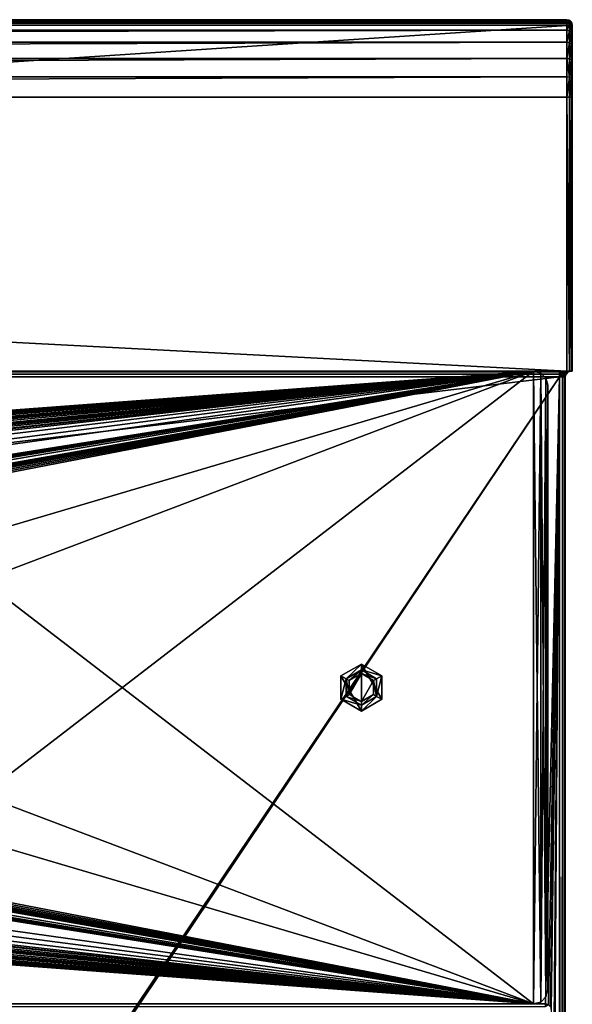
# Model space of a CAD drawing. Units: millimetres. Extents: x -375 to 375, y -1070 to 694.
# Drawn here: x 296 to 375, y 550 to 690 of the extents above; entities that cross this region are included whole.
import ezdxf

# ---------------------------------------------------------------- set-up
doc = ezdxf.new("R2010")
doc.units = ezdxf.units.MM
doc.header["$LTSCALE"] = 65.185185
for name, color, linetype in [('102', 7, 'CONTINUOUS'), ('103', 7, 'CONTINUOUS'), ('132', 7, 'CONTINUOUS'), ('133', 7, 'CONTINUOUS'), ('144', 7, 'CONTINUOUS'), ('145', 7, 'CONTINUOUS'), ('146', 7, 'CONTINUOUS'), ('147', 7, 'CONTINUOUS'), ('150', 7, 'CONTINUOUS'), ('151', 7, 'CONTINUOUS'), ('155', 7, 'CONTINUOUS'), ('156', 7, 'CONTINUOUS'), ('159', 7, 'CONTINUOUS'), ('160', 7, 'CONTINUOUS'), ('163', 7, 'CONTINUOUS'), ('587', 7, 'CONTINUOUS'), ('588', 7, 'CONTINUOUS'), ('589', 7, 'CONTINUOUS'), ('591', 7, 'CONTINUOUS'), ('592', 7, 'CONTINUOUS'), ('615', 7, 'CONTINUOUS'), ('616', 7, 'CONTINUOUS'), ('626', 7, 'CONTINUOUS'), ('627', 7, 'CONTINUOUS'), ('628', 7, 'CONTINUOUS'), ('629', 7, 'CONTINUOUS'), ('630', 7, 'CONTINUOUS'), ('631', 7, 'CONTINUOUS'), ('632', 7, 'CONTINUOUS'), ('633', 7, 'CONTINUOUS'), ('634', 7, 'CONTINUOUS'), ('83', 7, 'CONTINUOUS'), ('84', 7, 'CONTINUOUS'), ('87', 7, 'CONTINUOUS'), ('89', 7, 'CONTINUOUS'), ('90', 7, 'CONTINUOUS'), ('91', 7, 'CONTINUOUS'), ('92', 7, 'CONTINUOUS'), ('93', 7, 'CONTINUOUS'), ('94', 7, 'CONTINUOUS')]:
    doc.layers.add(name, color=color, linetype=linetype)

msp = doc.modelspace()

# ---------------------------------------------------------------- linework, layer by layer
at = {"layer": '102', "color": 253, "linetype": 'Continuous', "true_color": 0xa2afbf}
for points in [[(371.2, 550.5, 322), (-371.2, 550.5, 322), (371.2, 550.5, 359), (371.2, 550.5, 322)], [(-371.2, 550.5, 322), (-371.2, 550.5, 359), (371.2, 550.5, 359), (-371.2, 550.5, 322)]]:
    msp.add_3dface(points, dxfattribs=at)
at = {"layer": '103', "color": 253, "linetype": 'Continuous', "true_color": 0xa2afbf}
for points in [[(371.2, 550.5, 359), (-371.2, 550.5, 359), (-371.2, 550.13, 361.85), (371.2, 550.5, 359)], [(371.2, 550.5, 359), (-371.2, 550.13, 361.85), (371.2, 550.13, 361.85), (371.2, 550.5, 359)]]:
    msp.add_3dface(points, dxfattribs=at)
at = {"layer": '132', "color": 253, "linetype": 'Continuous', "true_color": 0xa2afbf}
for points in [[(371.6, 550.39, 322), (371.2, 550.5, 322), (371.6, 550.39, 359), (371.6, 550.39, 322)], [(371.2, 550.5, 322), (371.2, 550.5, 359), (371.6, 550.39, 359), (371.2, 550.5, 322)]]:
    msp.add_3dface(points, dxfattribs=at)
at = {"layer": '133', "color": 253, "linetype": 'Continuous', "true_color": 0xa2afbf}
msp.add_3dface([(371.2, 550.5, 359), (371.2, 550.13, 361.85), (371.6, 550.39, 359), (371.2, 550.5, 359)], dxfattribs=at)
at = {"layer": '144', "color": 253, "linetype": 'Continuous', "true_color": 0xa2afbf}
for points in [[(-374.5, 690.44, -322.5), (-374.2, 690.5, -322.2), (374.5, 690.44, -322.5), (-374.5, 690.44, -322.5)], [(-374.2, 690.5, -322.2), (374.2, 690.5, -322.2), (374.5, 690.44, -322.5), (-374.2, 690.5, -322.2)], [(375, 689.7, -323), (-375, 689.7, -323), (-374.94, 690.01, -322.93), (375, 689.7, -323)], [(-374.94, 690.01, -322.93), (-374.76, 690.28, -322.76), (374.93, 690.01, -322.94), (-374.94, 690.01, -322.93)], [(375, 689.7, -323), (-374.94, 690.01, -322.93), (374.93, 690.01, -322.94), (375, 689.7, -323)], [(-374.76, 690.28, -322.76), (-374.5, 690.44, -322.5), (374.76, 690.28, -322.76), (-374.76, 690.28, -322.76)], [(374.93, 690.01, -322.94), (-374.76, 690.28, -322.76), (374.76, 690.28, -322.76), (374.93, 690.01, -322.94)], [(374.76, 690.28, -322.76), (-374.5, 690.44, -322.5), (374.5, 690.44, -322.5), (374.76, 690.28, -322.76)]]:
    msp.add_3dface(points, dxfattribs=at)
at = {"layer": '145', "color": 253, "linetype": 'Continuous', "true_color": 0xa2afbf}
for points in [[(374.2, 690.5, -322.2), (374.2, 690.5, 360), (374.6, 690.39, 360), (374.2, 690.5, -322.2)], [(374.5, 690.44, -322.5), (374.2, 690.5, -322.2), (374.6, 690.39, 360), (374.5, 690.44, -322.5)], [(374.76, 690.28, -322.76), (374.5, 690.44, -322.5), (374.6, 690.39, 360), (374.76, 690.28, -322.76)], [(374.89, 690.1, 360), (374.76, 690.28, -322.76), (374.6, 690.39, 360), (374.89, 690.1, 360)], [(374.93, 690.01, -322.94), (374.76, 690.28, -322.76), (374.89, 690.1, 360), (374.93, 690.01, -322.94)], [(375, 689.7, 360), (374.93, 690.01, -322.94), (374.89, 690.1, 360), (375, 689.7, 360)], [(375, 689.7, 360), (375, 689.7, -323), (374.93, 690.01, -322.94), (375, 689.7, 360)]]:
    msp.add_3dface(points, dxfattribs=at)
at = {"layer": '146', "color": 253, "linetype": 'Continuous', "true_color": 0xa2afbf}
for points in [[(374.2, 690.5, 360), (374.2, 690.13, 362.85), (374.6, 690.39, 360), (374.2, 690.5, 360)], [(374.6, 690.39, 360), (374.2, 690.13, 362.85), (374.6, 690.02, 362.82), (374.6, 690.39, 360)], [(374.2, 690.13, 362.85), (374.2, 689.03, 365.5), (374.6, 690.02, 362.82), (374.2, 690.13, 362.85)], [(374.2, 689.03, 365.5), (374.6, 688.93, 365.45), (374.6, 690.02, 362.82), (374.2, 689.03, 365.5)], [(374.89, 690.1, 360), (374.6, 690.39, 360), (374.6, 690.02, 362.82), (374.89, 690.1, 360)], [(374.89, 689.74, 362.74), (374.89, 690.1, 360), (374.6, 690.02, 362.82), (374.89, 689.74, 362.74)], [(374.6, 688.93, 365.45), (374.89, 689.74, 362.74), (374.6, 690.02, 362.82), (374.6, 688.93, 365.45)], [(374.89, 688.68, 365.3), (374.89, 689.74, 362.74), (374.6, 688.93, 365.45), (374.89, 688.68, 365.3)], [(375, 689.7, 360), (374.89, 690.1, 360), (374.89, 689.74, 362.74), (375, 689.7, 360)], [(375, 688.35, 365.07), (375, 689.36, 362.6), (374.89, 689.74, 362.74), (375, 688.35, 365.07)], [(374.89, 688.68, 365.3), (375, 688.35, 365.07), (374.89, 689.74, 362.74), (374.89, 688.68, 365.3)], [(375, 689.36, 362.6), (375, 689.7, 360), (374.89, 689.74, 362.74), (375, 689.36, 362.6)], [(374.2, 689.03, 365.5), (374.2, 687.28, 367.78), (374.6, 688.93, 365.45), (374.2, 689.03, 365.5)], [(374.2, 687.28, 367.78), (374.6, 687.2, 367.7), (374.6, 688.93, 365.45), (374.2, 687.28, 367.78)], [(374.6, 687.2, 367.7), (374.89, 688.68, 365.3), (374.6, 688.93, 365.45), (374.6, 687.2, 367.7)], [(374.89, 687, 367.5), (374.89, 688.68, 365.3), (374.6, 687.2, 367.7), (374.89, 687, 367.5)], [(375, 686.72, 367.2), (375, 688.35, 365.07), (374.89, 688.68, 365.3), (375, 686.72, 367.2)], [(374.89, 687, 367.5), (375, 686.72, 367.2), (374.89, 688.68, 365.3), (374.89, 687, 367.5)], [(374.2, 687.28, 367.78), (374.2, 685, 369.53), (374.6, 687.2, 367.7), (374.2, 687.28, 367.78)], [(374.2, 685, 369.53), (374.6, 684.95, 369.43), (374.6, 687.2, 367.7), (374.2, 685, 369.53)], [(374.6, 684.95, 369.43), (374.89, 687, 367.5), (374.6, 687.2, 367.7), (374.6, 684.95, 369.43)], [(374.89, 684.8, 369.18), (374.89, 687, 367.5), (374.6, 684.95, 369.43), (374.89, 684.8, 369.18)], [(375, 684.6, 368.83), (375, 686.72, 367.2), (374.89, 687, 367.5), (375, 684.6, 368.83)], [(374.89, 684.8, 369.18), (375, 684.6, 368.83), (374.89, 687, 367.5), (374.89, 684.8, 369.18)], [(374.2, 685, 369.53), (374.2, 682.35, 370.63), (374.6, 682.32, 370.52), (374.2, 685, 369.53)], [(374.2, 685, 369.53), (374.6, 682.32, 370.52), (374.6, 684.95, 369.43), (374.2, 685, 369.53)], [(374.6, 682.32, 370.52), (374.89, 684.8, 369.18), (374.6, 684.95, 369.43), (374.6, 682.32, 370.52)], [(374.89, 682.24, 370.24), (374.89, 684.8, 369.18), (374.6, 682.32, 370.52), (374.89, 682.24, 370.24)], [(374.89, 682.24, 370.24), (375, 684.6, 368.83), (374.89, 684.8, 369.18), (374.89, 682.24, 370.24)], [(375, 682.13, 369.86), (375, 684.6, 368.83), (374.89, 682.24, 370.24), (375, 682.13, 369.86)], [(374.2, 682.35, 370.63), (374.2, 679.5, 371), (374.6, 682.32, 370.52), (374.2, 682.35, 370.63)], [(374.2, 679.5, 371), (374.6, 679.5, 370.89), (374.6, 682.32, 370.52), (374.2, 679.5, 371)], [(374.6, 679.5, 370.89), (374.89, 682.24, 370.24), (374.6, 682.32, 370.52), (374.6, 679.5, 370.89)], [(374.89, 679.5, 370.6), (374.89, 682.24, 370.24), (374.6, 679.5, 370.89), (374.89, 679.5, 370.6)], [(374.89, 679.5, 370.6), (375, 682.13, 369.86), (374.89, 682.24, 370.24), (374.89, 679.5, 370.6)], [(375, 679.5, 370.2), (375, 682.13, 369.86), (374.89, 679.5, 370.6), (375, 679.5, 370.2)]]:
    msp.add_3dface(points, dxfattribs=at)
at = {"layer": '147', "color": 253, "linetype": 'Continuous', "true_color": 0xa2afbf}
for points in [[(374.2, 640.5, 371), (374.6, 640.5, 370.89), (374.2, 679.5, 371), (374.2, 640.5, 371)], [(374.2, 679.5, 371), (374.6, 640.5, 370.89), (374.6, 679.5, 370.89), (374.2, 679.5, 371)], [(374.6, 640.5, 370.89), (374.89, 640.5, 370.6), (374.6, 679.5, 370.89), (374.6, 640.5, 370.89)], [(374.89, 640.5, 370.6), (374.89, 679.5, 370.6), (374.6, 679.5, 370.89), (374.89, 640.5, 370.6)], [(375, 640.5, 370.2), (375, 679.5, 370.2), (374.89, 679.5, 370.6), (375, 640.5, 370.2)], [(374.89, 640.5, 370.6), (375, 640.5, 370.2), (374.89, 679.5, 370.6), (374.89, 640.5, 370.6)]]:
    msp.add_3dface(points, dxfattribs=at)
at = {"layer": '150', "color": 253, "linetype": 'Continuous', "true_color": 0xa2afbf}
for points in [[(373.2, 639.7, 322), (373.2, -639.7, 322), (373.6, -639.7, 321.89), (373.2, 639.7, 322)], [(373.6, 639.7, 321.89), (373.2, 639.7, 322), (373.6, -639.7, 321.89), (373.6, 639.7, 321.89)], [(373.89, 639.7, 321.6), (373.6, 639.7, 321.89), (373.89, -639.7, 321.6), (373.89, 639.7, 321.6)], [(373.89, -639.7, 321.6), (373.6, 639.7, 321.89), (373.6, -639.7, 321.89), (373.89, -639.7, 321.6)], [(374, -639.7, 321.2), (374, 639.7, 321.2), (373.89, 639.7, 321.6), (374, -639.7, 321.2)], [(374, -639.7, 321.2), (373.89, 639.7, 321.6), (373.89, -639.7, 321.6), (374, -639.7, 321.2)]]:
    msp.add_3dface(points, dxfattribs=at)
at = {"layer": '151', "color": 253, "linetype": 'Continuous', "true_color": 0xa2afbf}
for points in [[(373.2, 640.5, 322.8), (-373.2, 640.5, 322.8), (-373.2, 640.39, 322.4), (373.2, 640.5, 322.8)], [(373.2, 640.5, 322.8), (-373.2, 640.39, 322.4), (373.2, 640.39, 322.4), (373.2, 640.5, 322.8)], [(-373.2, 640.39, 322.4), (-373.2, 640.1, 322.11), (373.2, 640.39, 322.4), (-373.2, 640.39, 322.4)], [(373.2, 640.39, 322.4), (-373.2, 640.1, 322.11), (373.2, 640.1, 322.11), (373.2, 640.39, 322.4)], [(-373.2, 639.7, 322), (373.2, 639.7, 322), (373.2, 640.1, 322.11), (-373.2, 639.7, 322)], [(-373.2, 640.1, 322.11), (-373.2, 639.7, 322), (373.2, 640.1, 322.11), (-373.2, 640.1, 322.11)]]:
    msp.add_3dface(points, dxfattribs=at)
at = {"layer": '155', "color": 253, "linetype": 'Continuous', "true_color": 0xa2afbf}
for points in [[(373.2, -639.7, -322), (373.2, 639.7, -322), (373.6, 639.7, -321.89), (373.2, -639.7, -322)], [(373.2, -639.7, -322), (373.6, 639.7, -321.89), (373.6, -639.7, -321.89), (373.2, -639.7, -322)], [(373.6, 639.7, -321.89), (373.89, 639.7, -321.6), (373.6, -639.7, -321.89), (373.6, 639.7, -321.89)], [(373.6, -639.7, -321.89), (373.89, 639.7, -321.6), (373.9, -639.7, -321.59), (373.6, -639.7, -321.89)], [(373.89, 639.7, -321.6), (374, 639.7, -321.2), (373.9, -639.7, -321.59), (373.89, 639.7, -321.6)], [(374, 639.7, -321.2), (374, -639.7, -321.2), (373.9, -639.7, -321.59), (374, 639.7, -321.2)]]:
    msp.add_3dface(points, dxfattribs=at)
at = {"layer": '156', "color": 253, "linetype": 'Continuous', "true_color": 0xa2afbf}
for points in [[(-373.2, 640.5, -322.8), (373.2, 640.5, -322.8), (373.2, 640.39, -322.4), (-373.2, 640.5, -322.8)], [(-373.2, 640.5, -322.8), (373.2, 640.39, -322.4), (-373.2, 640.39, -322.4), (-373.2, 640.5, -322.8)], [(373.2, 640.39, -322.4), (373.2, 640.1, -322.11), (-373.2, 640.39, -322.4), (373.2, 640.39, -322.4)], [(-373.2, 640.39, -322.4), (373.2, 640.1, -322.11), (-373.2, 640.1, -322.11), (-373.2, 640.39, -322.4)], [(373.2, 639.7, -322), (-373.2, 639.7, -322), (-373.2, 640.1, -322.11), (373.2, 639.7, -322)], [(373.2, 640.1, -322.11), (373.2, 639.7, -322), (-373.2, 640.1, -322.11), (373.2, 640.1, -322.11)]]:
    msp.add_3dface(points, dxfattribs=at)
at = {"layer": '159', "color": 253, "linetype": 'Continuous', "true_color": 0xa2afbf}
for points in [[(374, 639.7, 321.2), (374, 639.7, -321.2), (374.11, 640.1, -321.2), (374, 639.7, 321.2)], [(374, 639.7, 321.2), (374.11, 640.1, -321.2), (374.11, 640.1, 321.2), (374, 639.7, 321.2)], [(374.11, 640.1, -321.2), (374.4, 640.39, -321.2), (374.4, 640.39, 321.2), (374.11, 640.1, -321.2)], [(374.11, 640.1, 321.2), (374.11, 640.1, -321.2), (374.4, 640.39, 321.2), (374.11, 640.1, 321.2)], [(374.8, 640.5, -321.2), (374.8, 640.5, 321.2), (374.4, 640.39, 321.2), (374.8, 640.5, -321.2)], [(374.4, 640.39, -321.2), (374.8, 640.5, -321.2), (374.4, 640.39, 321.2), (374.4, 640.39, -321.2)]]:
    msp.add_3dface(points, dxfattribs=at)
at = {"layer": '160', "color": 253, "linetype": 'Continuous', "true_color": 0xa2afbf}
for points in [[(373.2, 640.5, -322.8), (373.81, 640.5, -322.68), (373.2, 640.39, -322.4), (373.2, 640.5, -322.8)], [(373.2, 640.39, -322.4), (373.81, 640.5, -322.68), (373.66, 640.39, -322.31), (373.2, 640.39, -322.4)], [(373.2, 640.1, -322.11), (373.2, 640.39, -322.4), (373.66, 640.39, -322.31), (373.2, 640.1, -322.11)], [(373.2, 640.1, -322.11), (373.66, 640.39, -322.31), (373.55, 640.1, -322.04), (373.2, 640.1, -322.11)], [(373.6, 639.7, -321.89), (373.2, 639.7, -322), (373.55, 640.1, -322.04), (373.6, 639.7, -321.89)], [(373.2, 639.7, -322), (373.2, 640.1, -322.11), (373.55, 640.1, -322.04), (373.2, 639.7, -322)], [(373.66, 640.39, -322.31), (374.05, 640.39, -322.05), (373.55, 640.1, -322.04), (373.66, 640.39, -322.31)], [(374.05, 640.39, -322.05), (373.84, 640.1, -321.84), (373.55, 640.1, -322.04), (374.05, 640.39, -322.05)], [(373.84, 640.1, -321.84), (373.6, 639.7, -321.89), (373.55, 640.1, -322.04), (373.84, 640.1, -321.84)], [(373.89, 639.7, -321.6), (373.6, 639.7, -321.89), (373.84, 640.1, -321.84), (373.89, 639.7, -321.6)], [(373.81, 640.5, -322.68), (374.32, 640.5, -322.33), (373.66, 640.39, -322.31), (373.81, 640.5, -322.68)], [(373.66, 640.39, -322.31), (374.32, 640.5, -322.33), (374.05, 640.39, -322.05), (373.66, 640.39, -322.31)], [(374.05, 640.39, -322.05), (374.31, 640.39, -321.66), (373.84, 640.1, -321.84), (374.05, 640.39, -322.05)], [(374.31, 640.39, -321.66), (374.04, 640.1, -321.55), (373.84, 640.1, -321.84), (374.31, 640.39, -321.66)], [(374.04, 640.1, -321.55), (373.89, 639.7, -321.6), (373.84, 640.1, -321.84), (374.04, 640.1, -321.55)], [(374, 639.7, -321.2), (373.89, 639.7, -321.6), (374.11, 640.1, -321.2), (374, 639.7, -321.2)], [(374.11, 640.1, -321.2), (373.89, 639.7, -321.6), (374.04, 640.1, -321.55), (374.11, 640.1, -321.2)], [(374.4, 640.39, -321.2), (374.11, 640.1, -321.2), (374.04, 640.1, -321.55), (374.4, 640.39, -321.2)], [(374.31, 640.39, -321.66), (374.4, 640.39, -321.2), (374.04, 640.1, -321.55), (374.31, 640.39, -321.66)], [(374.32, 640.5, -322.33), (374.67, 640.5, -321.82), (374.05, 640.39, -322.05), (374.32, 640.5, -322.33)], [(374.05, 640.39, -322.05), (374.67, 640.5, -321.82), (374.31, 640.39, -321.66), (374.05, 640.39, -322.05)], [(374.67, 640.5, -321.82), (374.8, 640.5, -321.2), (374.31, 640.39, -321.66), (374.67, 640.5, -321.82)], [(374.8, 640.5, -321.2), (374.4, 640.39, -321.2), (374.31, 640.39, -321.66), (374.8, 640.5, -321.2)]]:
    msp.add_3dface(points, dxfattribs=at)
at = {"layer": '163', "color": 253, "linetype": 'Continuous', "true_color": 0xa2afbf}
for points in [[(373.82, 640.5, 322.67), (373.2, 640.5, 322.8), (373.66, 640.39, 322.31), (373.82, 640.5, 322.67)], [(373.2, 640.5, 322.8), (373.2, 640.39, 322.4), (373.66, 640.39, 322.31), (373.2, 640.5, 322.8)], [(373.2, 640.39, 322.4), (373.2, 640.1, 322.11), (373.55, 640.1, 322.04), (373.2, 640.39, 322.4)], [(373.66, 640.39, 322.31), (373.2, 640.39, 322.4), (373.55, 640.1, 322.04), (373.66, 640.39, 322.31)], [(373.2, 639.7, 322), (373.6, 639.7, 321.89), (373.2, 640.1, 322.11), (373.2, 639.7, 322)], [(373.2, 640.1, 322.11), (373.6, 639.7, 321.89), (373.55, 640.1, 322.04), (373.2, 640.1, 322.11)], [(373.66, 640.39, 322.31), (373.55, 640.1, 322.04), (373.84, 640.1, 321.84), (373.66, 640.39, 322.31)], [(373.55, 640.1, 322.04), (373.6, 639.7, 321.89), (373.84, 640.1, 321.84), (373.55, 640.1, 322.04)], [(373.6, 639.7, 321.89), (373.89, 639.7, 321.6), (373.84, 640.1, 321.84), (373.6, 639.7, 321.89)], [(374.05, 640.39, 322.05), (373.82, 640.5, 322.67), (373.66, 640.39, 322.31), (374.05, 640.39, 322.05)], [(374.05, 640.39, 322.05), (373.66, 640.39, 322.31), (373.84, 640.1, 321.84), (374.05, 640.39, 322.05)], [(374.33, 640.5, 322.32), (373.82, 640.5, 322.67), (374.05, 640.39, 322.05), (374.33, 640.5, 322.32)], [(374.05, 640.39, 322.05), (373.84, 640.1, 321.84), (374.04, 640.1, 321.55), (374.05, 640.39, 322.05)], [(373.84, 640.1, 321.84), (373.89, 639.7, 321.6), (374.04, 640.1, 321.55), (373.84, 640.1, 321.84)], [(373.89, 639.7, 321.6), (374, 639.7, 321.2), (374.04, 640.1, 321.55), (373.89, 639.7, 321.6)], [(374, 639.7, 321.2), (374.11, 640.1, 321.2), (374.04, 640.1, 321.55), (374, 639.7, 321.2)], [(374.11, 640.1, 321.2), (374.31, 640.39, 321.66), (374.04, 640.1, 321.55), (374.11, 640.1, 321.2)], [(374.31, 640.39, 321.66), (374.05, 640.39, 322.05), (374.04, 640.1, 321.55), (374.31, 640.39, 321.66)], [(374.31, 640.39, 321.66), (374.33, 640.5, 322.32), (374.05, 640.39, 322.05), (374.31, 640.39, 321.66)], [(374.11, 640.1, 321.2), (374.4, 640.39, 321.2), (374.31, 640.39, 321.66), (374.11, 640.1, 321.2)], [(374.68, 640.5, 321.81), (374.33, 640.5, 322.32), (374.31, 640.39, 321.66), (374.68, 640.5, 321.81)], [(374.4, 640.39, 321.2), (374.68, 640.5, 321.81), (374.31, 640.39, 321.66), (374.4, 640.39, 321.2)], [(374.8, 640.5, 321.2), (374.68, 640.5, 321.81), (374.4, 640.39, 321.2), (374.8, 640.5, 321.2)]]:
    msp.add_3dface(points, dxfattribs=at)
at = {"layer": '587', "color": 253, "linetype": 'Continuous', "true_color": 0xa2afbf}
for points in [[(369.5, 640.5, 323.5), (-369.5, 640.5, 323.5), (291.05, 610.8, 323.5), (369.5, 640.5, 323.5)], [(369.5, 550.5, 323.5), (369.5, 640.5, 323.5), (291.05, 610.8, 323.5), (369.5, 550.5, 323.5)], [(369.5, 640.5, 323.5), (369.5, 550.5, 323.5), (370.5, 550.77, 323.5), (369.5, 640.5, 323.5)], [(370.5, 640.23, 323.5), (369.5, 640.5, 323.5), (370.5, 550.77, 323.5), (370.5, 640.23, 323.5)], [(371.23, 639.5, 323.5), (370.5, 640.23, 323.5), (371.23, 551.5, 323.5), (371.23, 639.5, 323.5)], [(371.23, 551.5, 323.5), (370.5, 640.23, 323.5), (370.5, 550.77, 323.5), (371.23, 551.5, 323.5)], [(371.5, 552.5, 323.5), (371.5, 638.5, 323.5), (371.23, 639.5, 323.5), (371.5, 552.5, 323.5)], [(371.5, 552.5, 323.5), (371.23, 639.5, 323.5), (371.23, 551.5, 323.5), (371.5, 552.5, 323.5)], [(291.05, 580.2, 323.5), (369.5, 550.5, 323.5), (291.05, 610.8, 323.5), (291.05, 580.2, 323.5)], [(369.5, 550.5, 323.5), (48.75, 595.5, 323.5), (48.08, 592.16, 323.5), (369.5, 550.5, 323.5)], [(369.5, 550.5, 323.5), (105.22, 592.6, 323.5), (48.75, 595.5, 323.5), (369.5, 550.5, 323.5)], [(369.5, 550.5, 323.5), (137, 595.5, 323.5), (136.89, 594.72, 323.5), (369.5, 550.5, 323.5)], [(137, 595.5, 323.5), (369.5, 550.5, 323.5), (268.95, 580.2, 323.5), (137, 595.5, 323.5)], [(369.5, 550.5, 323.5), (136.6, 594, 323.5), (136.12, 593.38, 323.5), (369.5, 550.5, 323.5)], [(369.5, 550.5, 323.5), (136.89, 594.72, 323.5), (136.6, 594, 323.5), (369.5, 550.5, 323.5)], [(369.5, 550.5, 323.5), (106, 592.5, 323.5), (105.22, 592.6, 323.5), (369.5, 550.5, 323.5)], [(369.5, 550.5, 323.5), (106.78, 592.6, 323.5), (106, 592.5, 323.5), (369.5, 550.5, 323.5)], [(369.5, 550.5, 323.5), (107.5, 592.9, 323.5), (106.78, 592.6, 323.5), (369.5, 550.5, 323.5)], [(369.5, 550.5, 323.5), (108.12, 593.38, 323.5), (107.5, 592.9, 323.5), (369.5, 550.5, 323.5)], [(369.5, 550.5, 323.5), (119.11, 591.6, 323.5), (108.12, 593.38, 323.5), (369.5, 550.5, 323.5)], [(369.5, 550.5, 323.5), (123.6, 593.77, 323.5), (122.5, 592.38, 323.5), (369.5, 550.5, 323.5)], [(123.6, 593.77, 323.5), (369.5, 550.5, 323.5), (133.22, 592.6, 323.5), (123.6, 593.77, 323.5)], [(369.5, 550.5, 323.5), (134, 592.5, 323.5), (133.22, 592.6, 323.5), (369.5, 550.5, 323.5)], [(369.5, 550.5, 323.5), (134.78, 592.6, 323.5), (134, 592.5, 323.5), (369.5, 550.5, 323.5)], [(369.5, 550.5, 323.5), (135.5, 592.9, 323.5), (134.78, 592.6, 323.5), (369.5, 550.5, 323.5)], [(369.5, 550.5, 323.5), (136.12, 593.38, 323.5), (135.5, 592.9, 323.5), (369.5, 550.5, 323.5)], [(-369.5, 550.5, 323.5), (369.5, 550.5, 323.5), (-180.89, 591.6, 323.5), (-369.5, 550.5, 323.5)], [(369.5, 550.5, 323.5), (-179.11, 591.6, 323.5), (-180.89, 591.6, 323.5), (369.5, 550.5, 323.5)], [(-179.11, 591.6, 323.5), (369.5, 550.5, 323.5), (-100, 586.25, 323.5), (-179.11, 591.6, 323.5)], [(369.5, 550.5, 323.5), (48.08, 592.16, 323.5), (46.19, 589.31, 323.5), (369.5, 550.5, 323.5)], [(369.5, 550.5, 323.5), (120.89, 591.6, 323.5), (119.11, 591.6, 323.5), (369.5, 550.5, 323.5)], [(369.5, 550.5, 323.5), (122.5, 592.38, 323.5), (120.89, 591.6, 323.5), (369.5, 550.5, 323.5)], [(-38.46, 588.96, 323.5), (369.5, 550.5, 323.5), (-37.31, 590.36, 323.5), (-38.46, 588.96, 323.5)], [(369.5, 550.5, 323.5), (10, 586.25, 323.5), (-37.31, 590.36, 323.5), (369.5, 550.5, 323.5)], [(-94.86, 587.81, 323.5), (369.5, 550.5, 323.5), (-93.46, 588.96, 323.5), (-94.86, 587.81, 323.5)], [(-93.46, 588.96, 323.5), (369.5, 550.5, 323.5), (-45, 586.25, 323.5), (-93.46, 588.96, 323.5)], [(-39.86, 587.81, 323.5), (369.5, 550.5, 323.5), (-38.46, 588.96, 323.5), (-39.86, 587.81, 323.5)], [(369.5, 550.5, 323.5), (16.54, 588.96, 323.5), (15.14, 587.81, 323.5), (369.5, 550.5, 323.5)], [(16.54, 588.96, 323.5), (369.5, 550.5, 323.5), (40, 586.75, 323.5), (16.54, 588.96, 323.5)], [(369.5, 550.5, 323.5), (46.19, 589.31, 323.5), (43.34, 587.42, 323.5), (369.5, 550.5, 323.5)], [(-98.19, 586.43, 323.5), (369.5, 550.5, 323.5), (-96.46, 586.95, 323.5), (-98.19, 586.43, 323.5)], [(-96.46, 586.95, 323.5), (369.5, 550.5, 323.5), (-94.86, 587.81, 323.5), (-96.46, 586.95, 323.5)], [(-43.19, 586.43, 323.5), (369.5, 550.5, 323.5), (-41.46, 586.95, 323.5), (-43.19, 586.43, 323.5)], [(-41.46, 586.95, 323.5), (369.5, 550.5, 323.5), (-39.86, 587.81, 323.5), (-41.46, 586.95, 323.5)], [(369.5, 550.5, 323.5), (13.54, 586.95, 323.5), (11.81, 586.43, 323.5), (369.5, 550.5, 323.5)], [(369.5, 550.5, 323.5), (15.14, 587.81, 323.5), (13.54, 586.95, 323.5), (369.5, 550.5, 323.5)], [(369.5, 550.5, 323.5), (43.34, 587.42, 323.5), (40, 586.75, 323.5), (369.5, 550.5, 323.5)], [(-100, 586.25, 323.5), (369.5, 550.5, 323.5), (-98.19, 586.43, 323.5), (-100, 586.25, 323.5)], [(-45, 586.25, 323.5), (369.5, 550.5, 323.5), (-43.19, 586.43, 323.5), (-45, 586.25, 323.5)], [(369.5, 550.5, 323.5), (11.81, 586.43, 323.5), (10, 586.25, 323.5), (369.5, 550.5, 323.5)], [(369.5, 550.5, 323.5), (291.05, 580.2, 323.5), (268.95, 580.2, 323.5), (369.5, 550.5, 323.5)]]:
    msp.add_3dface(points, dxfattribs=at)
at = {"layer": '588', "color": 253, "linetype": 'Continuous', "true_color": 0xa2afbf}
for points in [[(369.5, 640.5, 322), (-180.89, 599.4, 322), (-369.5, 640.5, 322), (369.5, 640.5, 322)], [(-179.11, 599.4, 322), (-180.89, 599.4, 322), (369.5, 640.5, 322), (-179.11, 599.4, 322)], [(-100, 604.75, 322), (-179.11, 599.4, 322), (369.5, 640.5, 322), (-100, 604.75, 322)], [(-98.19, 604.57, 322), (-100, 604.75, 322), (369.5, 640.5, 322), (-98.19, 604.57, 322)], [(-96.46, 604.05, 322), (-98.19, 604.57, 322), (369.5, 640.5, 322), (-96.46, 604.05, 322)], [(-94.86, 603.19, 322), (-96.46, 604.05, 322), (369.5, 640.5, 322), (-94.86, 603.19, 322)], [(-93.46, 602.04, 322), (-94.86, 603.19, 322), (369.5, 640.5, 322), (-93.46, 602.04, 322)], [(-45, 604.75, 322), (-93.46, 602.04, 322), (369.5, 640.5, 322), (-45, 604.75, 322)], [(-43.19, 604.57, 322), (-45, 604.75, 322), (369.5, 640.5, 322), (-43.19, 604.57, 322)], [(-41.46, 604.05, 322), (-43.19, 604.57, 322), (369.5, 640.5, 322), (-41.46, 604.05, 322)], [(-39.86, 603.19, 322), (-41.46, 604.05, 322), (369.5, 640.5, 322), (-39.86, 603.19, 322)], [(-38.46, 602.04, 322), (-39.86, 603.19, 322), (369.5, 640.5, 322), (-38.46, 602.04, 322)], [(-37.31, 600.64, 322), (-38.46, 602.04, 322), (369.5, 640.5, 322), (-37.31, 600.64, 322)], [(10, 604.75, 322), (-37.31, 600.64, 322), (369.5, 640.5, 322), (10, 604.75, 322)], [(11.81, 604.57, 322), (10, 604.75, 322), (369.5, 640.5, 322), (11.81, 604.57, 322)], [(13.54, 604.05, 322), (11.81, 604.57, 322), (369.5, 640.5, 322), (13.54, 604.05, 322)], [(15.14, 603.19, 322), (13.54, 604.05, 322), (369.5, 640.5, 322), (15.14, 603.19, 322)], [(16.54, 602.04, 322), (15.14, 603.19, 322), (369.5, 640.5, 322), (16.54, 602.04, 322)], [(40, 604.25, 322), (16.54, 602.04, 322), (369.5, 640.5, 322), (40, 604.25, 322)], [(43.34, 603.58, 322), (40, 604.25, 322), (369.5, 640.5, 322), (43.34, 603.58, 322)], [(46.19, 601.69, 322), (43.34, 603.58, 322), (369.5, 640.5, 322), (46.19, 601.69, 322)], [(48.08, 598.84, 322), (46.19, 601.69, 322), (369.5, 640.5, 322), (48.08, 598.84, 322)], [(48.75, 595.5, 322), (48.08, 598.84, 322), (369.5, 640.5, 322), (48.75, 595.5, 322)], [(105.22, 598.4, 322), (48.75, 595.5, 322), (369.5, 640.5, 322), (105.22, 598.4, 322)], [(106, 598.5, 322), (105.22, 598.4, 322), (369.5, 640.5, 322), (106, 598.5, 322)], [(106.78, 598.4, 322), (106, 598.5, 322), (369.5, 640.5, 322), (106.78, 598.4, 322)], [(107.5, 598.1, 322), (106.78, 598.4, 322), (369.5, 640.5, 322), (107.5, 598.1, 322)], [(108.12, 597.62, 322), (107.5, 598.1, 322), (369.5, 640.5, 322), (108.12, 597.62, 322)], [(119.11, 599.4, 322), (108.12, 597.62, 322), (369.5, 640.5, 322), (119.11, 599.4, 322)], [(120.89, 599.4, 322), (119.11, 599.4, 322), (369.5, 640.5, 322), (120.89, 599.4, 322)], [(122.5, 598.62, 322), (120.89, 599.4, 322), (369.5, 640.5, 322), (122.5, 598.62, 322)], [(123.6, 597.23, 322), (122.5, 598.62, 322), (369.5, 640.5, 322), (123.6, 597.23, 322)], [(133.22, 598.4, 322), (123.6, 597.23, 322), (369.5, 640.5, 322), (133.22, 598.4, 322)], [(134, 598.5, 322), (133.22, 598.4, 322), (369.5, 640.5, 322), (134, 598.5, 322)], [(134.78, 598.4, 322), (134, 598.5, 322), (369.5, 640.5, 322), (134.78, 598.4, 322)], [(135.5, 598.1, 322), (134.78, 598.4, 322), (369.5, 640.5, 322), (135.5, 598.1, 322)], [(136.12, 597.62, 322), (135.5, 598.1, 322), (369.5, 640.5, 322), (136.12, 597.62, 322)], [(136.6, 597, 322), (136.12, 597.62, 322), (369.5, 640.5, 322), (136.6, 597, 322)], [(136.89, 596.28, 322), (136.6, 597, 322), (369.5, 640.5, 322), (136.89, 596.28, 322)], [(137, 595.5, 322), (136.89, 596.28, 322), (369.5, 640.5, 322), (137, 595.5, 322)], [(268.95, 610.8, 322), (137, 595.5, 322), (369.5, 640.5, 322), (268.95, 610.8, 322)], [(291.05, 610.8, 322), (268.95, 610.8, 322), (369.5, 640.5, 322), (291.05, 610.8, 322)], [(291.05, 580.2, 322), (291.05, 610.8, 322), (369.5, 640.5, 322), (291.05, 580.2, 322)], [(369.5, 550.5, 322), (291.05, 580.2, 322), (369.5, 640.5, 322), (369.5, 550.5, 322)], [(370.5, 640.23, 322), (369.5, 550.5, 322), (369.5, 640.5, 322), (370.5, 640.23, 322)], [(370.5, 550.77, 322), (369.5, 550.5, 322), (370.5, 640.23, 322), (370.5, 550.77, 322)], [(371.23, 639.5, 322), (370.5, 550.77, 322), (370.5, 640.23, 322), (371.23, 639.5, 322)], [(371.23, 551.5, 322), (370.5, 550.77, 322), (371.23, 639.5, 322), (371.23, 551.5, 322)], [(371.5, 638.5, 322), (371.23, 551.5, 322), (371.23, 639.5, 322), (371.5, 638.5, 322)], [(371.5, 552.5, 322), (371.23, 551.5, 322), (371.5, 638.5, 322), (371.5, 552.5, 322)], [(-369.5, 550.5, 322), (291.05, 580.2, 322), (369.5, 550.5, 322), (-369.5, 550.5, 322)]]:
    msp.add_3dface(points, dxfattribs=at)
at = {"layer": '589', "color": 253, "linetype": 'Continuous', "true_color": 0xa2afbf}
for points in [[(-369.5, 550.5, 322), (369.5, 550.5, 322), (-369.5, 550.5, 323.5), (-369.5, 550.5, 322)], [(-369.5, 550.5, 323.5), (369.5, 550.5, 322), (369.5, 550.5, 323.5), (-369.5, 550.5, 323.5)]]:
    msp.add_3dface(points, dxfattribs=at)
at = {"layer": '591', "color": 253, "linetype": 'Continuous', "true_color": 0xa2afbf}
for points in [[(369.5, 640.5, 322), (-369.5, 640.5, 322), (369.5, 640.5, 323.5), (369.5, 640.5, 322)], [(369.5, 640.5, 323.5), (-369.5, 640.5, 322), (-369.5, 640.5, 323.5), (369.5, 640.5, 323.5)]]:
    msp.add_3dface(points, dxfattribs=at)
at = {"layer": '592', "color": 253, "linetype": 'Continuous', "true_color": 0xa2afbf}
for points in [[(371.5, 552.5, 322), (371.5, 638.5, 322), (371.5, 552.5, 323.5), (371.5, 552.5, 322)], [(371.5, 552.5, 323.5), (371.5, 638.5, 322), (371.5, 638.5, 323.5), (371.5, 552.5, 323.5)]]:
    msp.add_3dface(points, dxfattribs=at)
at = {"layer": '615', "color": 253, "linetype": 'Continuous', "true_color": 0xa2afbf}
for points in [[(370.5, 640.23, 322), (369.5, 640.5, 322), (370.5, 640.23, 323.5), (370.5, 640.23, 322)], [(369.5, 640.5, 322), (369.5, 640.5, 323.5), (370.5, 640.23, 323.5), (369.5, 640.5, 322)], [(371.23, 639.5, 322), (370.5, 640.23, 322), (371.23, 639.5, 323.5), (371.23, 639.5, 322)], [(370.5, 640.23, 322), (370.5, 640.23, 323.5), (371.23, 639.5, 323.5), (370.5, 640.23, 322)], [(371.5, 638.5, 322), (371.23, 639.5, 322), (371.5, 638.5, 323.5), (371.5, 638.5, 322)], [(371.5, 638.5, 323.5), (371.23, 639.5, 322), (371.23, 639.5, 323.5), (371.5, 638.5, 323.5)]]:
    msp.add_3dface(points, dxfattribs=at)
at = {"layer": '616', "color": 253, "linetype": 'Continuous', "true_color": 0xa2afbf}
for points in [[(371.23, 551.5, 322), (371.5, 552.5, 322), (371.23, 551.5, 323.5), (371.23, 551.5, 322)], [(371.5, 552.5, 322), (371.5, 552.5, 323.5), (371.23, 551.5, 323.5), (371.5, 552.5, 322)], [(369.5, 550.5, 322), (370.5, 550.77, 322), (369.5, 550.5, 323.5), (369.5, 550.5, 322)], [(369.5, 550.5, 323.5), (370.5, 550.77, 322), (370.5, 550.77, 323.5), (369.5, 550.5, 323.5)], [(370.5, 550.77, 322), (371.23, 551.5, 322), (370.5, 550.77, 323.5), (370.5, 550.77, 322)], [(371.23, 551.5, 322), (371.23, 551.5, 323.5), (370.5, 550.77, 323.5), (371.23, 551.5, 322)]]:
    msp.add_3dface(points, dxfattribs=at)
at = {"layer": '626', "linetype": 'Continuous'}
for points in [[(343.27, 596.5, 312), (345, 597.5, 312), (343.27, 594.5, 312), (343.27, 596.5, 312)], [(343.27, 594.5, 312), (345, 597.5, 312), (345, 593.5, 312), (343.27, 594.5, 312)], [(345, 593.5, 312), (345, 597.5, 312), (346.73, 596.5, 312), (345, 593.5, 312)], [(346.73, 594.5, 312), (345, 593.5, 312), (346.73, 596.5, 312), (346.73, 594.5, 312)]]:
    msp.add_3dface(points, dxfattribs=at)
at = {"layer": '627', "linetype": 'Continuous'}
for points in [[(347.17, 596.75, 312.5), (345, 598, 312.5), (347.17, 596.75, 321), (347.17, 596.75, 312.5)], [(347.17, 596.75, 321), (345, 598, 312.5), (345, 598, 321), (347.17, 596.75, 321)], [(347.17, 594.25, 312.5), (347.17, 596.75, 312.5), (347.17, 594.25, 321), (347.17, 594.25, 312.5)], [(347.17, 594.25, 321), (347.17, 596.75, 312.5), (347.17, 596.75, 321), (347.17, 594.25, 321)], [(345, 593, 312.5), (347.17, 594.25, 312.5), (345, 593, 321), (345, 593, 312.5)], [(345, 593, 321), (347.17, 594.25, 312.5), (347.17, 594.25, 321), (345, 593, 321)]]:
    msp.add_3dface(points, dxfattribs=at)
at = {"layer": '628', "linetype": 'Continuous'}
for points in [[(345, 598.85, 321), (342.83, 596.75, 321), (342.1, 597.17, 321), (345, 598.85, 321)], [(345, 598, 321), (342.83, 596.75, 321), (345, 598.85, 321), (345, 598, 321)], [(345, 598, 321), (345, 598.85, 321), (347.9, 597.17, 321), (345, 598, 321)], [(342.1, 597.17, 321), (342.83, 596.75, 321), (342.1, 593.83, 321), (342.1, 597.17, 321)], [(342.83, 596.75, 321), (342.83, 594.25, 321), (342.1, 593.83, 321), (342.83, 596.75, 321)], [(347.17, 596.75, 321), (345, 598, 321), (347.9, 597.17, 321), (347.17, 596.75, 321)], [(347.17, 594.25, 321), (347.17, 596.75, 321), (347.9, 597.17, 321), (347.17, 594.25, 321)], [(347.9, 593.83, 321), (347.17, 594.25, 321), (347.9, 597.17, 321), (347.9, 593.83, 321)], [(342.83, 594.25, 321), (345, 593, 321), (342.1, 593.83, 321), (342.83, 594.25, 321)], [(345, 593, 321), (347.17, 594.25, 321), (345, 592.15, 321), (345, 593, 321)], [(345, 592.15, 321), (347.17, 594.25, 321), (347.9, 593.83, 321), (345, 592.15, 321)], [(342.1, 593.83, 321), (345, 593, 321), (345, 592.15, 321), (342.1, 593.83, 321)]]:
    msp.add_3dface(points, dxfattribs=at)
at = {"layer": '629', "linetype": 'Continuous'}
for points in [[(347.9, 597.17, 321), (345, 598.85, 321), (347.9, 597.17, 322), (347.9, 597.17, 321)], [(347.9, 597.17, 322), (345, 598.85, 321), (345, 598.85, 322), (347.9, 597.17, 322)], [(347.9, 593.83, 321), (347.9, 597.17, 321), (347.9, 593.83, 322), (347.9, 593.83, 321)], [(347.9, 593.83, 322), (347.9, 597.17, 321), (347.9, 597.17, 322), (347.9, 593.83, 322)], [(345, 592.15, 321), (347.9, 593.83, 321), (345, 592.15, 322), (345, 592.15, 321)], [(345, 592.15, 322), (347.9, 593.83, 321), (347.9, 593.83, 322), (345, 592.15, 322)]]:
    msp.add_3dface(points, dxfattribs=at)
at = {"layer": '630', "linetype": 'Continuous'}
for points in [[(345, 592.15, 322), (345, 598.85, 322), (342.1, 597.17, 322), (345, 592.15, 322)], [(345, 592.15, 322), (347.9, 593.83, 322), (345, 598.85, 322), (345, 592.15, 322)], [(347.9, 593.83, 322), (347.9, 597.17, 322), (345, 598.85, 322), (347.9, 593.83, 322)], [(342.1, 593.83, 322), (345, 592.15, 322), (342.1, 597.17, 322), (342.1, 593.83, 322)]]:
    msp.add_3dface(points, dxfattribs=at)
at = {"layer": '631', "linetype": 'Continuous'}
for points in [[(345, 598, 321), (345, 598, 312.5), (342.83, 596.75, 312.5), (345, 598, 321)], [(342.83, 596.75, 321), (345, 598, 321), (342.83, 596.75, 312.5), (342.83, 596.75, 321)], [(342.83, 594.25, 321), (342.83, 596.75, 321), (342.83, 594.25, 312.5), (342.83, 594.25, 321)], [(342.83, 594.25, 312.5), (342.83, 596.75, 321), (342.83, 596.75, 312.5), (342.83, 594.25, 312.5)], [(345, 593, 312.5), (345, 593, 321), (342.83, 594.25, 321), (345, 593, 312.5)], [(345, 593, 312.5), (342.83, 594.25, 321), (342.83, 594.25, 312.5), (345, 593, 312.5)]]:
    msp.add_3dface(points, dxfattribs=at)
at = {"layer": '632', "linetype": 'Continuous'}
for points in [[(345, 598.85, 321), (342.1, 597.17, 321), (345, 598.85, 322), (345, 598.85, 321)], [(345, 598.85, 322), (342.1, 597.17, 321), (342.1, 597.17, 322), (345, 598.85, 322)], [(342.1, 597.17, 321), (342.1, 593.83, 321), (342.1, 597.17, 322), (342.1, 597.17, 321)], [(342.1, 593.83, 321), (342.1, 593.83, 322), (342.1, 597.17, 322), (342.1, 593.83, 321)], [(342.1, 593.83, 321), (345, 592.15, 321), (342.1, 593.83, 322), (342.1, 593.83, 321)], [(345, 592.15, 321), (345, 592.15, 322), (342.1, 593.83, 322), (345, 592.15, 321)]]:
    msp.add_3dface(points, dxfattribs=at)
at = {"layer": '633', "linetype": 'Continuous'}
for points in [[(345, 597.5, 312), (345, 598, 312.5), (347.17, 596.75, 312.5), (345, 597.5, 312)], [(346.73, 596.5, 312), (345, 597.5, 312), (347.17, 596.75, 312.5), (346.73, 596.5, 312)], [(346.73, 596.5, 312), (347.17, 596.75, 312.5), (347.17, 594.25, 312.5), (346.73, 596.5, 312)], [(346.73, 594.5, 312), (346.73, 596.5, 312), (347.17, 594.25, 312.5), (346.73, 594.5, 312)], [(345, 593.5, 312), (346.73, 594.5, 312), (345, 593, 312.5), (345, 593.5, 312)], [(346.73, 594.5, 312), (347.17, 594.25, 312.5), (345, 593, 312.5), (346.73, 594.5, 312)]]:
    msp.add_3dface(points, dxfattribs=at)
at = {"layer": '634', "linetype": 'Continuous'}
for points in [[(345, 598, 312.5), (343.27, 596.5, 312), (342.83, 596.75, 312.5), (345, 598, 312.5)], [(343.27, 596.5, 312), (343.27, 594.5, 312), (342.83, 596.75, 312.5), (343.27, 596.5, 312)], [(343.27, 594.5, 312), (342.83, 594.25, 312.5), (342.83, 596.75, 312.5), (343.27, 594.5, 312)], [(345, 597.5, 312), (343.27, 596.5, 312), (345, 598, 312.5), (345, 597.5, 312)], [(343.27, 594.5, 312), (345, 593.5, 312), (342.83, 594.25, 312.5), (343.27, 594.5, 312)], [(345, 593.5, 312), (345, 593, 312.5), (342.83, 594.25, 312.5), (345, 593.5, 312)]]:
    msp.add_3dface(points, dxfattribs=at)
at = {"layer": '83', "color": 253, "linetype": 'Continuous', "true_color": 0xa2afbf}
for points in [[(-373.2, 639.7, -322), (373.2, 639.7, -322), (184.6, 359.39, -322), (-373.2, 639.7, -322)], [(184.6, 359.39, -322), (373.2, 639.7, -322), (184.89, 359.1, -322), (184.6, 359.39, -322)], [(184.89, 359.1, -322), (373.2, 639.7, -322), (185, 358.7, -322), (184.89, 359.1, -322)], [(373.2, 639.7, -322), (373.2, -639.7, -322), (185, 358.7, -322), (373.2, 639.7, -322)]]:
    msp.add_3dface(points, dxfattribs=at)
at = {"layer": '84', "color": 253, "linetype": 'Continuous', "true_color": 0xa2afbf}
for points in [[(-373.2, 639.7, 322), (-371.2, 550.5, 322), (373.2, 639.7, 322), (-373.2, 639.7, 322)], [(-371.2, 550.5, 322), (371.2, 550.5, 322), (373.2, 639.7, 322), (-371.2, 550.5, 322)], [(373.2, 639.7, 322), (372, 496.3, 322), (364.5, -587, 322), (373.2, 639.7, 322)], [(373.2, 639.7, 322), (364.5, -587, 322), (373.2, -639.7, 322), (373.2, 639.7, 322)], [(371.2, 550.5, 322), (371.6, 550.39, 322), (373.2, 639.7, 322), (371.2, 550.5, 322)], [(371.6, 550.39, 322), (371.89, 550.1, 322), (373.2, 639.7, 322), (371.6, 550.39, 322)], [(371.89, 550.1, 322), (372, 549.7, 322), (373.2, 639.7, 322), (371.89, 550.1, 322)], [(372, 549.7, 322), (372, 496.3, 322), (373.2, 639.7, 322), (372, 549.7, 322)]]:
    msp.add_3dface(points, dxfattribs=at)
at = {"layer": '87', "color": 253, "linetype": 'Continuous', "true_color": 0xa2afbf}
for points in [[(374, 639.7, 321.2), (374, -639.7, 321.2), (374, 639.7, -321.2), (374, 639.7, 321.2)], [(374, 639.7, -321.2), (374, -639.7, 321.2), (374, -639.7, -321.2), (374, 639.7, -321.2)]]:
    msp.add_3dface(points, dxfattribs=at)
at = {"layer": '89', "color": 253, "linetype": 'Continuous', "true_color": 0xa2afbf}
for points in [[(375, 689.7, 360), (375, 689.36, 362.6), (375, 640.5, -323), (375, 689.7, 360)], [(375, 689.7, -323), (375, 689.7, 360), (375, 640.5, -323), (375, 689.7, -323)], [(375, 689.36, 362.6), (375, 688.35, 365.07), (375, 640.5, -323), (375, 689.36, 362.6)], [(375, 688.35, 365.07), (375, 686.72, 367.2), (375, 640.5, -323), (375, 688.35, 365.07)], [(375, 686.72, 367.2), (375, 684.6, 368.83), (375, 640.5, -323), (375, 686.72, 367.2)], [(375, 684.6, 368.83), (375, 682.13, 369.86), (375, 640.5, -323), (375, 684.6, 368.83)], [(375, 682.13, 369.86), (375, 679.5, 370.2), (375, 640.5, -323), (375, 682.13, 369.86)], [(375, 640.5, -323), (375, 679.5, 370.2), (375, 640.5, 370.2), (375, 640.5, -323)]]:
    msp.add_3dface(points, dxfattribs=at)
at = {"layer": '90', "color": 253, "linetype": 'Continuous', "true_color": 0xa2afbf}
for points in [[(-375, 640.5, -323), (375, 640.5, -323), (-373.2, 640.5, -322.8), (-375, 640.5, -323)], [(374.2, 640.5, 371), (-374.2, 640.5, 371), (373.2, 640.5, 322.8), (374.2, 640.5, 371)], [(373.2, 640.5, 322.8), (-374.2, 640.5, 371), (-373.2, 640.5, 322.8), (373.2, 640.5, 322.8)], [(-373.2, 640.5, -322.8), (375, 640.5, -323), (373.2, 640.5, -322.8), (-373.2, 640.5, -322.8)], [(373.2, 640.5, -322.8), (375, 640.5, -323), (373.81, 640.5, -322.68), (373.2, 640.5, -322.8)], [(373.82, 640.5, 322.67), (374.2, 640.5, 371), (373.2, 640.5, 322.8), (373.82, 640.5, 322.67)], [(373.81, 640.5, -322.68), (375, 640.5, -323), (374.32, 640.5, -322.33), (373.81, 640.5, -322.68)], [(374.33, 640.5, 322.32), (374.2, 640.5, 371), (373.82, 640.5, 322.67), (374.33, 640.5, 322.32)], [(374.6, 640.5, 370.89), (374.2, 640.5, 371), (374.33, 640.5, 322.32), (374.6, 640.5, 370.89)], [(374.32, 640.5, -322.33), (375, 640.5, -323), (374.67, 640.5, -321.82), (374.32, 640.5, -322.33)], [(374.68, 640.5, 321.81), (374.6, 640.5, 370.89), (374.33, 640.5, 322.32), (374.68, 640.5, 321.81)], [(374.89, 640.5, 370.6), (374.6, 640.5, 370.89), (374.8, 640.5, 321.2), (374.89, 640.5, 370.6)], [(374.8, 640.5, 321.2), (374.6, 640.5, 370.89), (374.68, 640.5, 321.81), (374.8, 640.5, 321.2)], [(374.67, 640.5, -321.82), (375, 640.5, -323), (374.8, 640.5, -321.2), (374.67, 640.5, -321.82)], [(375, 640.5, -323), (374.89, 640.5, 370.6), (374.8, 640.5, 321.2), (375, 640.5, -323)], [(374.8, 640.5, -321.2), (375, 640.5, -323), (374.8, 640.5, 321.2), (374.8, 640.5, -321.2)], [(375, 640.5, -323), (375, 640.5, 370.2), (374.89, 640.5, 370.6), (375, 640.5, -323)]]:
    msp.add_3dface(points, dxfattribs=at)
at = {"layer": '91', "color": 253, "linetype": 'Continuous', "true_color": 0xa2afbf}
for points in [[(-375, 640.5, -323), (-375, 689.7, -323), (375, 689.7, -323), (-375, 640.5, -323)], [(-375, 640.5, -323), (375, 689.7, -323), (375, 640.5, -323), (-375, 640.5, -323)]]:
    msp.add_3dface(points, dxfattribs=at)
at = {"layer": '92', "color": 253, "linetype": 'Continuous', "true_color": 0xa2afbf}
for points in [[(374.2, 690.5, 360), (-265.8, 690.5, -108.7), (-374.2, 690.5, 360), (374.2, 690.5, 360)], [(-164.2, 690.5, -195.3), (374.2, 690.5, -322.2), (-374.2, 690.5, -322.2), (-164.2, 690.5, -195.3)], [(-164.2, 690.5, -108.7), (-265.8, 690.5, -108.7), (374.2, 690.5, 360), (-164.2, 690.5, -108.7)], [(-164.2, 690.5, -195.3), (-164.2, 690.5, -108.7), (374.2, 690.5, 360), (-164.2, 690.5, -195.3)], [(374.2, 690.5, -322.2), (-164.2, 690.5, -195.3), (374.2, 690.5, 360), (374.2, 690.5, -322.2)]]:
    msp.add_3dface(points, dxfattribs=at)
at = {"layer": '93', "color": 253, "linetype": 'Continuous', "true_color": 0xa2afbf}
for points in [[(374.2, 690.5, 360), (-374.2, 690.5, 360), (-374.2, 690.13, 362.85), (374.2, 690.5, 360)], [(374.2, 690.13, 362.85), (374.2, 690.5, 360), (-374.2, 690.13, 362.85), (374.2, 690.13, 362.85)], [(374.2, 689.03, 365.5), (374.2, 690.13, 362.85), (-374.2, 689.03, 365.5), (374.2, 689.03, 365.5)], [(-374.2, 689.03, 365.5), (374.2, 690.13, 362.85), (-374.2, 690.13, 362.85), (-374.2, 689.03, 365.5)], [(374.2, 687.28, 367.78), (374.2, 689.03, 365.5), (-374.2, 687.28, 367.78), (374.2, 687.28, 367.78)], [(-374.2, 687.28, 367.78), (374.2, 689.03, 365.5), (-374.2, 689.03, 365.5), (-374.2, 687.28, 367.78)], [(374.2, 685, 369.53), (374.2, 687.28, 367.78), (-374.2, 685, 369.53), (374.2, 685, 369.53)], [(-374.2, 685, 369.53), (374.2, 687.28, 367.78), (-374.2, 687.28, 367.78), (-374.2, 685, 369.53)], [(374.2, 682.35, 370.63), (374.2, 685, 369.53), (-374.2, 682.35, 370.63), (374.2, 682.35, 370.63)], [(-374.2, 682.35, 370.63), (374.2, 685, 369.53), (-374.2, 685, 369.53), (-374.2, 682.35, 370.63)], [(374.2, 679.5, 371), (374.2, 682.35, 370.63), (-374.2, 679.5, 371), (374.2, 679.5, 371)], [(-374.2, 679.5, 371), (374.2, 682.35, 370.63), (-374.2, 682.35, 370.63), (-374.2, 679.5, 371)]]:
    msp.add_3dface(points, dxfattribs=at)
at = {"layer": '94', "color": 253, "linetype": 'Continuous', "true_color": 0xa2afbf}
for points in [[(-374.2, 640.5, 371), (374.2, 640.5, 371), (-374.2, 679.5, 371), (-374.2, 640.5, 371)], [(374.2, 640.5, 371), (374.2, 679.5, 371), (-374.2, 679.5, 371), (374.2, 640.5, 371)]]:
    msp.add_3dface(points, dxfattribs=at)

doc.saveas('drawing.dxf')
